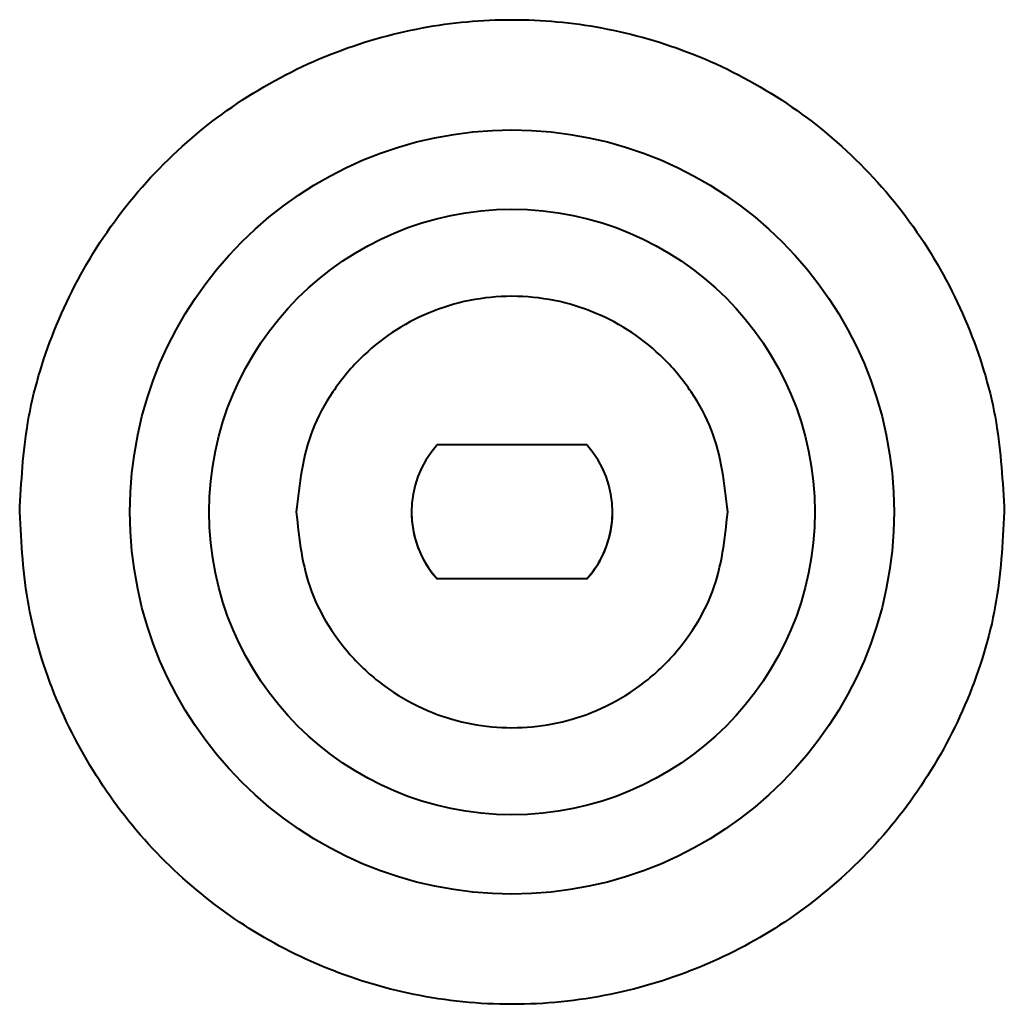
# Model space of a CAD drawing. Units: millimetres. Extents: x 143 to 1557, y 137 to 1301.
# Drawn here: x 1379 to 1409, y 1190 to 1220 of the extents above; entities that cross this region are included whole.
import ezdxf

# ---------------------------------------------------------------- set-up
doc = ezdxf.new("R2010")
doc.units = ezdxf.units.MM

msp = doc.modelspace()

# ---------------------------------------------------------------- linework, layer by layer
at = {"linetype": 'Continuous', "lineweight": 40}
for p, q in [((1396.396, 1207.165, 0), (1391.924, 1207.165, 0)), ((1396.396, 1203.165, 0), (1391.924, 1203.165, 0)), ((1391.924, 1203.165, 0), (1391.924, 1203.165, 0)), ((1396.396, 1203.165, 0), (1391.924, 1203.165, 0)), ((1396.396, 1203.165, 0), (1396.396, 1203.165, 0))]:
    msp.add_line(p, q, dxfattribs=at)
for radius in [11.403, 9.036]:
    msp.add_circle((1394.16, 1205.165, 0), radius, dxfattribs=at)
for start, end in [(138.1897, 221.8103), (318.1897, 41.8103), (179.5, 221.8103), (318.1897, 359.5)]:
    msp.add_arc((1394.16, 1205.165, 0), 3, start, end, dxfattribs=at)
for points, knots in [([(1379.466, 1205.165, 0), (1379.514, 1206.061, 0), (1379.612, 1207.907, 0), (1380.43, 1210.646, 0), (1381.785, 1213.279, 0), (1383.696, 1215.629, 0), (1386.046, 1217.538, 0), (1388.679, 1218.902, 0), (1391.418, 1219.689, 0), (1394.16, 1219.941, 0), (1396.902, 1219.689, 0), (1399.641, 1218.902, 0), (1402.275, 1217.538, 0), (1404.624, 1215.629, 0), (1406.535, 1213.279, 0), (1407.891, 1210.646, 0), (1408.708, 1207.907, 0), (1408.806, 1206.061, 0), (1408.854, 1205.165, 0)], [0, 0, 0, 0, 0.058258, 0.120006, 0.18432, 0.25, 0.31568, 0.379994, 0.441742, 0.5, 0.558258, 0.620006, 0.68432, 0.75, 0.81568, 0.879994, 0.941742, 1, 1, 1, 1]), ([(1400.598, 1205.165, 0), (1400.506, 1206.002, 0), (1400.367, 1207.273, 0), (1399.541, 1208.771, 0), (1398.474, 1210.072, 0), (1396.686, 1211.267, 0), (1394.16, 1211.773, 0), (1391.634, 1211.267, 0), (1389.846, 1210.072, 0), (1388.78, 1208.771, 0), (1387.953, 1207.273, 0), (1387.814, 1206.002, 0), (1387.722, 1205.165, 0)], [0, 0, 0, 0, 0.123939, 0.188058, 0.251752, 0.373923, 0.5, 0.626077, 0.748248, 0.811942, 0.876061, 1, 1, 1, 1]), ([(1408.854, 1205.165, 0), (1408.802, 1204.226, 0), (1408.696, 1202.316, 0), (1407.83, 1199.532, 0), (1406.453, 1196.933, 0), (1404.587, 1194.677, 0), (1402.361, 1192.863, 0), (1399.843, 1191.515, 0), (1397.084, 1190.666, 0), (1394.16, 1190.372, 0), (1391.236, 1190.666, 0), (1388.477, 1191.515, 0), (1385.959, 1192.863, 0), (1383.733, 1194.677, 0), (1381.868, 1196.933, 0), (1380.49, 1199.532, 0), (1379.625, 1202.316, 0), (1379.518, 1204.226, 0), (1379.466, 1205.165, 0)], [0, 0, 0, 0, 0.061038, 0.124088, 0.18798, 0.251448, 0.313275, 0.373749, 0.43625, 0.5, 0.56375, 0.626251, 0.686725, 0.748552, 0.81202, 0.875912, 0.938962, 1, 1, 1, 1]), ([(1387.722, 1205.165, 0), (1387.808, 1204.355, 0), (1387.941, 1203.109, 0), (1388.743, 1201.61, 0), (1389.574, 1200.58, 0), (1390.606, 1199.744, 0), (1392.104, 1198.966, 0), (1394.16, 1198.571, 0), (1396.216, 1198.966, 0), (1397.715, 1199.744, 0), (1398.746, 1200.58, 0), (1399.577, 1201.61, 0), (1400.38, 1203.109, 0), (1400.512, 1204.355, 0), (1400.598, 1205.165, 0)], [0, 0, 0, 0, 0.119728, 0.18418, 0.25, 0.31582, 0.380272, 0.5, 0.619728, 0.68418, 0.75, 0.81582, 0.880272, 1, 1, 1, 1])]:
    msp.add_open_spline(points, degree=3, knots=knots, dxfattribs=at)

doc.saveas('drawing.dxf')
